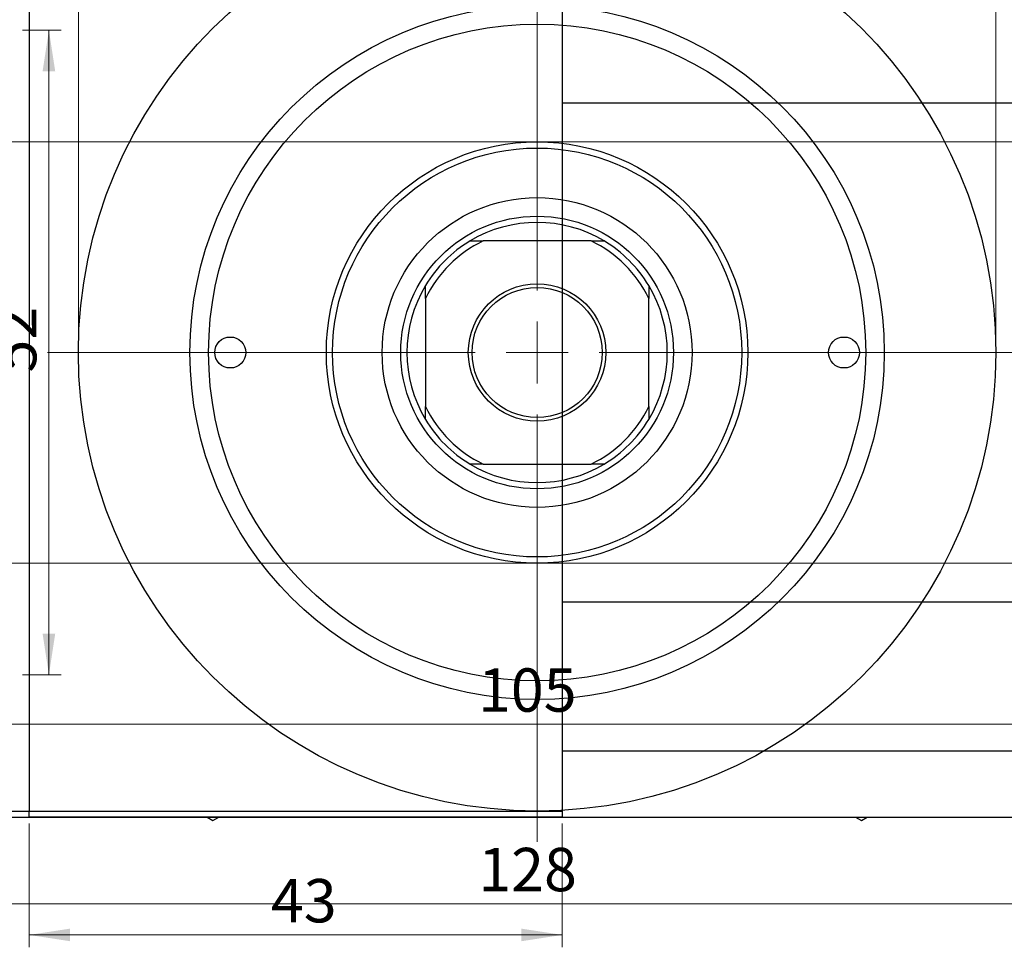
# Model space of a CAD drawing. Units: millimetres. Extents: x -69 to 462, y -63 to 292.
# Drawn here: x 72 to 151, y 179 to 254 of the extents above; entities that cross this region are included whole.
import ezdxf

# ---------------------------------------------------------------- set-up
doc = ezdxf.new("R2010")
doc.units = ezdxf.units.MM
doc.styles.add('SLDTEXTSTYLE0', font='TXT', dxfattribs={"width": 0.75})
doc.dimstyles.new('SLDDIMSTYLE0', dxfattribs={"dimtxt": 3.5, "dimasz": 3.302, "dimexe": 0, "dimexo": 0.0625, "dimgap": 0.875, "dimtad": 1, "dimdec": 0, "dimrnd": 1e-09, "dimzin": 12, "dimdsep": 46, "dimtxsty": 'SLDTEXTSTYLE0', "dimsah": 1, "dimcen": 0.09, "dimadec": 0, "dimazin": 3, "dimtfac": 1, "dimtdec": 0, "dimtofl": 0, "dimtmove": 0, "dimatfit": 3, "dimfxl": 1, "dimfrac": 2, "dimtolj": 1, "dimtzin": 12, "dimarcsym": 0})
doc.dimstyles.new('SLDDIMSTYLE2', dxfattribs={"dimtxt": 3.5, "dimasz": 3.302, "dimexe": 0, "dimexo": 0.0625, "dimgap": 0.875, "dimtad": 1, "dimdec": 0, "dimrnd": 1e-09, "dimzin": 12, "dimdsep": 46, "dimtxsty": 'SLDTEXTSTYLE0', "dimsah": 1, "dimcen": 0.09, "dimadec": 0, "dimazin": 3, "dimtfac": 1, "dimtofl": 0, "dimtmove": 0, "dimatfit": 3, "dimfxl": 1, "dimfrac": 2, "dimtolj": 1, "dimtzin": 12, "dimarcsym": 0})

# ---------------------------------------------------------------- blocks, each defined once
blk = doc.blocks.new('_D')
at = {"color": 7, "linetype": 'Continuous', "lineweight": 0}
for p, q in [((72.339, 189.176), (72.339, 179.176)), ((115.339, 189.176), (115.339, 179.176)), ((72.339, 180.176), (115.339, 180.176))]:
    blk.add_line(p, q, dxfattribs=at)
at = {"color": 7, "linetype": 'Continuous', "lineweight": 18}
for points in [[(72.339, 180.176), (75.641, 179.668), (75.641, 180.684)], [(115.339, 180.176), (112.037, 180.684), (112.037, 179.668)]]:
    blk.add_solid(points, dxfattribs=at)
at = {"color": 7, "linetype": 'Continuous', "lineweight": 18, "insert": (91.839, 184.688), "char_height": 3.5, "attachment_point": 1, "style": 'SLDTEXTSTYLE0'}
blk.add_mtext('43', dxfattribs=at)
blk = doc.blocks.new('_D_3')
at = {"color": 7, "linetype": 'Continuous', "lineweight": 0}
for p, q in [((57.339, 244.176), (219.339, 244.176)), ((218.339, 244.176), (218.339, 210.176)), ((57.339, 210.176), (219.339, 210.176))]:
    blk.add_line(p, q, dxfattribs=at)
at = {"color": 7, "linetype": 'Continuous', "lineweight": 18}
for points in [[(218.339, 244.176), (217.831, 240.874), (218.847, 240.874)], [(218.339, 210.176), (218.847, 213.478), (217.831, 213.478)]]:
    blk.add_solid(points, dxfattribs=at)
at = {"color": 7, "linetype": 'Continuous', "lineweight": 18, "char_height": 3.5, "attachment_point": 1, "rotation": 90, "style": 'SLDTEXTSTYLE0'}
for s, insert in [('34', (213.774, 226.305)), ('%%c', (213.827, 221.026))]:
    blk.add_mtext(s, dxfattribs=dict(at, insert=insert))
blk = doc.blocks.new('_D_5')
at = {"color": 7, "linetype": 'Continuous', "lineweight": 0}
for p, q in [((49.309, 189.176), (49.309, 181.69)), ((177.309, 189.176), (177.309, 181.69)), ((49.309, 182.69), (177.309, 182.69))]:
    blk.add_line(p, q, dxfattribs=at)
at = {"color": 7, "linetype": 'Continuous', "lineweight": 18}
for points in [[(49.309, 182.69), (52.611, 182.182), (52.611, 183.198)], [(177.309, 182.69), (174.007, 183.198), (174.007, 182.182)]]:
    blk.add_solid(points, dxfattribs=at)
at = {"color": 7, "linetype": 'Continuous', "lineweight": 18, "insert": (108.566, 187.202), "char_height": 3.5, "attachment_point": 1, "style": 'SLDTEXTSTYLE0'}
blk.add_mtext('128', dxfattribs=at)
blk = doc.blocks.new('_D_6')
at = {"color": 7, "linetype": 'Continuous', "lineweight": 0}
for p, q in [((71.809, 253.176), (74.931, 253.176)), ((73.931, 253.176), (73.931, 201.176)), ((71.809, 201.176), (74.931, 201.176))]:
    blk.add_line(p, q, dxfattribs=at)
at = {"color": 7, "linetype": 'Continuous', "lineweight": 18}
for points in [[(73.931, 253.176), (73.423, 249.874), (74.439, 249.874)], [(73.931, 201.176), (74.439, 204.478), (73.423, 204.478)]]:
    blk.add_solid(points, dxfattribs=at)
at = {"color": 7, "linetype": 'Continuous', "lineweight": 18, "insert": (69.419, 225.562), "char_height": 3.5, "attachment_point": 1, "rotation": 90, "style": 'SLDTEXTSTYLE0'}
blk.add_mtext('52', dxfattribs=at)
blk = doc.blocks.new('_D_7')
at = {"color": 7, "linetype": 'Continuous', "lineweight": 0}
blk.add_line((60.809, 197.176), (165.809, 197.176), dxfattribs=at)
at = {"color": 7, "linetype": 'Continuous', "lineweight": 18}
for points in [[(60.809, 197.176), (64.111, 196.668), (64.111, 197.684)], [(165.809, 197.176), (162.507, 197.684), (162.507, 196.668)]]:
    blk.add_solid(points, dxfattribs=at)
at = {"color": 7, "linetype": 'Continuous', "lineweight": 18, "insert": (108.541, 201.688), "char_height": 3.5, "attachment_point": 1, "style": 'SLDTEXTSTYLE0'}
blk.add_mtext('105', dxfattribs=at)
blk = doc.blocks.new('_D_8')
at = {"color": 7, "linetype": 'Continuous', "lineweight": 0}
for p, q in [((76.309, 228.176), (76.309, 261.727)), ((150.309, 228.176), (150.309, 261.727)), ((76.309, 260.727), (150.309, 260.727))]:
    blk.add_line(p, q, dxfattribs=at)
at = {"color": 7, "linetype": 'Continuous', "lineweight": 18}
for points in [[(76.309, 260.727), (79.611, 260.219), (79.611, 261.235)], [(150.309, 260.727), (147.007, 261.235), (147.007, 260.219)]]:
    blk.add_solid(points, dxfattribs=at)
at = {"color": 7, "linetype": 'Continuous', "lineweight": 18, "char_height": 3.5, "attachment_point": 1, "style": 'SLDTEXTSTYLE0'}
for s, insert in [('%%c', (107.243, 265.239)), ('74', (112.521, 265.292))]:
    blk.add_mtext(s, dxfattribs=dict(at, insert=insert))
blk = doc.blocks.new('SW_CENTERMARKSYMBOL_4')
at = {"color": 0, "linetype": 'Continuous', "lineweight": 18}
for p, q in [((0, 5), (0, 39.5)), ((0, 0), (0, 2.5)), ((-5, 0), (-39.5, 0)), ((0, 0), (-2.5, 0)), ((0, 0), (0, -2.5)), ((0, 0), (2.5, 0)), ((5, 0), (39.5, 0)), ((0, -5), (0, -39.5))]:
    blk.add_line(p, q, dxfattribs=at)

msp = doc.modelspace()

# ---------------------------------------------------------------- linework, layer by layer
at = {"color": 7, "linetype": 'Continuous', "lineweight": 25}
for p, q in [((72.339, 264.176), (72.339, 190.176)), ((115.339, 264.176), (115.339, 190.176)), ((115.339, 247.326), (325.339, 247.326)), ((107.901, 236.176), (108.95, 236.176)), ((117.668, 236.176), (108.95, 236.176)), ((117.668, 236.176), (118.718, 236.176)), ((104.309, 231.535), (104.309, 232.584)), ((122.309, 232.584), (122.309, 231.535)), ((104.309, 231.535), (104.309, 222.817)), ((122.309, 222.817), (122.309, 231.535)), ((104.309, 221.768), (104.309, 222.817)), ((122.309, 222.817), (122.309, 221.768)), ((108.95, 218.176), (107.901, 218.176)), ((108.95, 218.176), (117.668, 218.176)), ((118.718, 218.176), (117.668, 218.176)), ((325.339, 207.026), (115.339, 207.026)), ((115.339, 195.026), (325.339, 195.026)), ((56.339, 190.176), (72.339, 190.176)), ((72.339, 190.176), (115.339, 190.176)), ((72.339, 189.676), (72.339, 190.176)), ((115.339, 190.176), (115.339, 189.676)), ((49.809, 189.676), (176.809, 189.676)), ((115.339, 189.676), (72.339, 189.676)), ((86.692, 189.676), (87.159, 189.406)), ((87.159, 189.406), (87.627, 189.676)), ((138.992, 189.676), (139.459, 189.406)), ((139.459, 189.406), (139.927, 189.676))]:
    msp.add_line(p, q, dxfattribs=at)
for centre, radius in [((113.309, 227.176), 37), ((113.309, 227.176), 28), ((113.309, 227.176), 26.5), ((113.309, 227.176), 17), ((113.309, 227.176), 16.5), ((113.309, 227.176), 12.5), ((113.309, 227.176), 11), ((113.309, 227.176), 5.55), ((113.309, 227.176), 5.25), ((88.559, 227.176), 1.25), ((138.059, 227.176), 1.25)]:
    msp.add_circle(centre, radius, dxfattribs=at)
for radius, start, end in [(10.5, 58.99728, 121.00272), (10.5, 121.00272, 148.99728), (10, 115.84193, 154.15807), (10, 25.84193, 64.15807), (10.5, 31.00272, 58.99728), (10.5, 148.99728, 211.00272), (10.5, 328.99728, 31.00272), (10, 205.84193, 244.15807), (10, 295.84193, 334.15807), (10.5, 211.00272, 238.99728), (10.5, 301.00272, 328.99728), (10.5, 238.99728, 301.00272)]:
    msp.add_arc((113.309, 227.176), radius, start, end, dxfattribs=at)

# ---------------------------------------------------------------- block references
at = {"color": 7, "linetype": 'Continuous', "lineweight": 0}
msp.add_blockref('SW_CENTERMARKSYMBOL_4', (113.309, 227.176), dxfattribs=at)

# ---------------------------------------------------------------- dimensions: what is measured, and where the dimension line sits
at = {"color": 7, "linetype": 'Continuous', "lineweight": 18}
dim = msp.add_linear_dim(base=(150.309, 260.727), p1=(76.309, 227.176), p2=(150.309, 227.176), text='%%c<>', dimstyle='SLDDIMSTYLE0', dxfattribs=at)
dim.commit()
dim.dimension.update_dxf_attribs({"geometry": '_D_8', "text_midpoint": (112.468, 260.727), "dimtype": 160})
dim = msp.add_linear_dim(base=(73.931, 201.176), p1=(70.809, 253.176), p2=(70.809, 201.176), angle=90, dimstyle='SLDDIMSTYLE2', dxfattribs=at)
dim.commit()
dim.dimension.update_dxf_attribs({"geometry": '_D_6', "text_midpoint": (73.931, 228.149), "dimtype": 160})
dim = msp.add_linear_dim(base=(218.339, 210.176), p1=(56.339, 244.176), p2=(56.339, 210.176), angle=90, text='%%c<>', dimstyle='SLDDIMSTYLE0', dxfattribs=at)
dim.commit()
dim.dimension.update_dxf_attribs({"geometry": '_D_3', "text_midpoint": (218.339, 226.252), "dimtype": 160})
for base, p1, p2, dimstyle, picture, middle in [((165.809, 197.176), (60.809, 191.176), (165.809, 191.176), 'SLDDIMSTYLE2', '_D_7', (112.42, 197.176)), ((177.309, 182.69), (49.309, 190.176), (177.309, 190.176), 'SLDDIMSTYLE0', '_D_5', (112.445, 182.69)), ((115.339, 180.176), (72.339, 190.176), (115.339, 190.176), 'SLDDIMSTYLE0', '_D', (94.425, 180.176))]:
    dim = msp.add_linear_dim(base=base, p1=p1, p2=p2, dimstyle=dimstyle, dxfattribs=at)
    dim.commit()
    dim.dimension.update_dxf_attribs({"geometry": picture, "text_midpoint": middle, "dimtype": 160})

doc.saveas('drawing.dxf')
